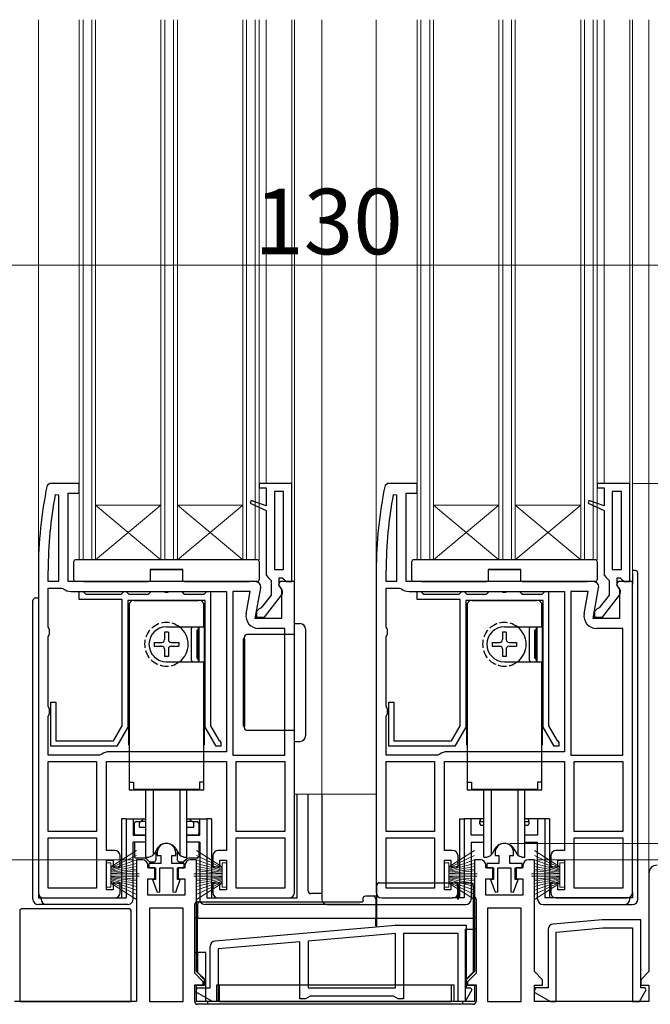
# Model space of a CAD drawing. Extents: x 105 to 1155, y 126 to 1690.
# Drawn here: x 458 to 574, y 825 to 1006 of the extents above; entities that cross this region are included whole.
import ezdxf

# ---------------------------------------------------------------- set-up
doc = ezdxf.new("R2010")
doc.units = 0
doc.linetypes.add('YHIDDEN_1', pattern=[4, 3, -1])
for name, color, linetype, lineweight in [('YKK_11', 7, 'CONTINUOUS', 30), ('YKK_12', 2, 'CONTINUOUS', 13), ('YKK_13', 4, 'CONTINUOUS', 30), ('YKK_D', 6, 'CONTINUOUS', 13)]:
    doc.layers.add(name, color=color, linetype=linetype, lineweight=lineweight)
doc.styles.add('text-b', font='txt')

msp = doc.modelspace()

# ---------------------------------------------------------------- linework, layer by layer
at = {"layer": 'YKK_11', "linetype": 'ByBlock', "lineweight": -2, "ltscale": 0.5}
for p, q in [((463.79, 920.67), (463.3, 920.28)), ((469.2, 920.67), (463.79, 920.67)), ((469.2, 918.87), (469.2, 920.67)), ((508.2, 920.67), (502.2, 920.67)), ((502.2, 920.67), (502.2, 919.87)), ((508.2, 902.67), (508.2, 920.67)), ((525.79, 920.67), (525.3, 920.28)), ((531.2, 920.67), (525.79, 920.67)), ((531.2, 918.87), (531.2, 920.67)), ((570.2, 920.67), (564.2, 920.67)), ((564.2, 920.67), (564.2, 919.87)), ((570.2, 902.67), (570.2, 920.67)), ((467.2, 902.67), (467.2, 918.87)), ((467.2, 918.87), (469.2, 918.87)), ((502.2, 919.87), (503.5, 919.87)), ((503.5, 919.87), (503.5, 916.56)), ((506.7, 919.17), (505, 919.17)), ((505, 919.17), (505, 904.87)), ((506.7, 904.87), (506.7, 919.17)), ((529.2, 902.67), (529.2, 918.87)), ((529.2, 918.87), (531.2, 918.87)), ((564.2, 919.87), (565.5, 919.87)), ((565.5, 919.87), (565.5, 916.56)), ((568.7, 919.17), (567, 919.17)), ((567, 919.17), (567, 904.87)), ((568.7, 904.87), (568.7, 919.17)), ((464.81, 918.62), (465.4, 918.57)), ((465.4, 918.57), (465.4, 902.67)), ((500.72, 917.52), (500.54, 917.06)), ((500.54, 917.06), (503.5, 915.67)), ((503.5, 916.56), (500.72, 917.52)), ((526.81, 918.62), (527.4, 918.57)), ((527.4, 918.57), (527.4, 902.67)), ((562.72, 917.52), (562.54, 917.06)), ((562.54, 917.06), (565.5, 915.67)), ((565.5, 916.56), (562.72, 917.52)), ((503.5, 915.67), (503.5, 903.87)), ((565.5, 915.67), (565.5, 903.87)), ((461.7, 904.67), (461.7, 845.67)), ((463.5, 902.67), (463.5, 904.67)), ((505, 904.87), (506.7, 904.87)), ((523.7, 904.67), (523.7, 845.67)), ((525.5, 902.67), (525.5, 904.67)), ((567, 904.87), (568.7, 904.87)), ((465.4, 902.67), (463.5, 902.67)), ((501.5, 902.67), (467.2, 902.67)), ((503.5, 903.87), (503.95, 903.38)), ((503.95, 903.38), (504.4, 902.88)), ((504.4, 902.88), (504.4, 900.17)), ((506.08, 902.67), (505.76, 902.1)), ((505.9, 901.97), (505.9, 903.37)), ((505.9, 903.37), (506.41, 903.37)), ((508.7, 902.67), (506.08, 902.67)), ((506.41, 903.37), (506.71, 903.11)), ((506.71, 903.11), (507.2, 902.67)), ((507.2, 902.67), (508.2, 902.67)), ((508.7, 845.67), (508.7, 902.67)), ((527.4, 902.67), (525.5, 902.67)), ((563.5, 902.67), (529.2, 902.67)), ((565.5, 903.87), (565.95, 903.38)), ((565.95, 903.38), (566.4, 902.88)), ((566.4, 902.88), (566.4, 900.17)), ((568.08, 902.67), (567.76, 902.1)), ((567.9, 901.97), (567.9, 903.37)), ((567.9, 903.37), (568.41, 903.37)), ((570.7, 902.67), (568.08, 902.67)), ((568.41, 903.37), (568.71, 903.11)), ((568.71, 903.11), (569.2, 902.67)), ((569.2, 902.67), (570.2, 902.67)), ((570.7, 845.67), (570.7, 902.67)), ((463.5, 894.34), (463.5, 901.47)), ((463.5, 901.47), (465.97, 901.47)), ((465.97, 901.47), (466.28, 901.37)), ((467.7, 900.87), (496.2, 900.87)), ((469.2, 899.37), (469.2, 900.87)), ((469.2, 900.87), (469.9, 900.87)), ((469.9, 900.87), (470.2, 900.57)), ((477.1, 900.57), (477.4, 900.87)), ((477.4, 900.87), (477.8, 900.87)), ((477.8, 900.87), (478.1, 900.57)), ((482.1, 900.57), (482.4, 900.87)), ((482.4, 900.87), (484.68, 900.87)), ((484.68, 900.87), (484.94, 900.72)), ((484.94, 900.72), (485.46, 900.72)), ((485.46, 900.72), (485.72, 900.87)), ((485.72, 900.87), (488, 900.87)), ((488, 900.87), (488.3, 900.57)), ((492.3, 900.57), (492.6, 900.87)), ((492.6, 900.87), (493.3, 900.87)), ((493.3, 900.87), (493.3, 876.24)), ((496.2, 900.87), (496.2, 871.47)), ((497.4, 900.87), (497.4, 870.87)), ((500.55, 900.87), (497.4, 900.87)), ((499.83, 896.77), (500.55, 900.87)), ((501.5, 895.87), (502.49, 901.5)), ((505.76, 902.1), (506.3, 901.23)), ((506.1, 901.57), (505.9, 901.97)), ((506.3, 901.23), (506.3, 895.87)), ((525.5, 894.34), (525.5, 901.47)), ((525.5, 901.47), (527.97, 901.47)), ((527.97, 901.47), (528.28, 901.37)), ((529.7, 900.87), (558.2, 900.87)), ((531.2, 899.37), (531.2, 900.87)), ((531.2, 900.87), (531.9, 900.87)), ((531.9, 900.87), (532.2, 900.57)), ((539.1, 900.57), (539.4, 900.87)), ((539.4, 900.87), (539.8, 900.87)), ((539.8, 900.87), (540.1, 900.57)), ((544.1, 900.57), (544.4, 900.87)), ((544.4, 900.87), (546.68, 900.87)), ((546.68, 900.87), (546.94, 900.72)), ((546.94, 900.72), (547.46, 900.72)), ((547.46, 900.72), (547.72, 900.87)), ((547.72, 900.87), (550, 900.87)), ((550, 900.87), (550.3, 900.57)), ((554.3, 900.57), (554.6, 900.87)), ((554.6, 900.87), (555.3, 900.87)), ((555.3, 900.87), (555.3, 876.24)), ((558.2, 900.87), (558.2, 871.47)), ((559.4, 900.87), (559.4, 870.87)), ((562.55, 900.87), (559.4, 900.87)), ((561.83, 896.77), (562.55, 900.87)), ((563.5, 895.87), (564.49, 901.5)), ((567.76, 902.1), (568.3, 901.23)), ((568.1, 901.57), (567.9, 901.97)), ((568.3, 901.23), (568.3, 895.87)), ((477.1, 899.37), (469.2, 899.37)), ((470.2, 900.57), (470.4, 900.37)), ((470.4, 900.37), (476.9, 900.37)), ((476.9, 900.37), (477.1, 900.57)), ((477.1, 876.24), (477.1, 899.37)), ((478.1, 900.57), (478.3, 900.37)), ((492.3, 899.17), (478.1, 899.17)), ((478.1, 899.17), (478.1, 875.97)), ((478.3, 900.37), (481.9, 900.37)), ((481.9, 900.37), (482.1, 900.57)), ((488.3, 900.57), (488.5, 900.37)), ((488.5, 900.37), (492.1, 900.37)), ((492.1, 900.37), (492.3, 900.57)), ((492.3, 875.97), (492.3, 899.17)), ((504.4, 900.17), (502.6, 897.87)), ((503.18, 896.17), (506.29, 900.15)), ((539.1, 899.37), (531.2, 899.37)), ((532.2, 900.57), (532.4, 900.37)), ((532.4, 900.37), (538.9, 900.37)), ((538.9, 900.37), (539.1, 900.57)), ((539.1, 876.24), (539.1, 899.37)), ((540.1, 900.57), (540.3, 900.37)), ((554.3, 899.17), (540.1, 899.17)), ((540.1, 899.17), (540.1, 875.97)), ((540.3, 900.37), (543.9, 900.37)), ((543.9, 900.37), (544.1, 900.57)), ((550.3, 900.57), (550.5, 900.37)), ((550.5, 900.37), (554.1, 900.37)), ((554.1, 900.37), (554.3, 900.57)), ((554.3, 875.97), (554.3, 899.17)), ((566.4, 900.17), (564.6, 897.87)), ((565.18, 896.17), (568.29, 900.15)), ((502.2, 897.67), (501.7, 897.17)), ((501.7, 897.17), (501.7, 896.17)), ((502.6, 897.87), (502.2, 897.67)), ((564.2, 897.67), (563.7, 897.17)), ((563.7, 897.17), (563.7, 896.17)), ((564.6, 897.87), (564.2, 897.67)), ((506.3, 895.87), (501.5, 895.87)), ((501.7, 896.17), (503.18, 896.17)), ((568.3, 895.87), (563.5, 895.87)), ((563.7, 896.17), (565.18, 896.17)), ((463.75, 893.91), (463.5, 894.34)), ((463.75, 893.04), (463.75, 893.91)), ((506.9, 894.07), (502.09, 894.07)), ((506.9, 870.87), (506.9, 894.07)), ((525.75, 893.91), (525.5, 894.34)), ((525.75, 893.04), (525.75, 893.91)), ((568.9, 894.07), (564.09, 894.07)), ((568.9, 870.87), (568.9, 894.07)), ((463.5, 892.61), (463.75, 893.04)), ((463.5, 879.74), (463.5, 892.61)), ((525.5, 892.61), (525.75, 893.04)), ((525.5, 879.74), (525.5, 892.61)), ((463.75, 879.31), (463.5, 879.74)), ((463.75, 878.44), (463.75, 879.31)), ((464, 872.47), (464, 880.57)), ((464, 880.57), (464.9, 880.57)), ((464.9, 880.57), (464.9, 873.47)), ((525.75, 879.31), (525.5, 879.74)), ((525.75, 878.44), (525.75, 879.31)), ((526, 872.47), (526, 880.57)), ((526, 880.57), (526.9, 880.57)), ((526.9, 880.57), (526.9, 873.47)), ((463.5, 878.01), (463.75, 878.44)), ((463.5, 870.87), (463.5, 878.01)), ((525.5, 878.01), (525.75, 878.44)), ((525.5, 870.87), (525.5, 878.01)), ((475.5, 873.47), (477.1, 876.24)), ((478.1, 875.97), (476.08, 872.47)), ((494.32, 872.47), (492.3, 875.97)), ((493.3, 876.24), (494.83, 873.59)), ((537.5, 873.47), (539.1, 876.24)), ((540.1, 875.97), (538.08, 872.47)), ((556.32, 872.47), (554.3, 875.97)), ((555.3, 876.24), (556.83, 873.59)), ((476.08, 872.47), (464, 872.47)), ((464.9, 873.47), (475.5, 873.47)), ((495.2, 872.47), (494.32, 872.47)), ((494.83, 873.59), (495, 873.46)), ((495, 873.46), (495.2, 873.17)), ((495.2, 873.17), (495.2, 872.47)), ((538.08, 872.47), (526, 872.47)), ((526.9, 873.47), (537.5, 873.47)), ((557.2, 872.47), (556.32, 872.47)), ((556.83, 873.59), (557, 873.46)), ((557, 873.46), (557.2, 873.17)), ((557.2, 873.17), (557.2, 872.47)), ((472.97, 870.87), (463.5, 870.87)), ((473.28, 870.98), (472.97, 870.87)), ((496.2, 871.47), (474.7, 871.47)), ((497.4, 870.87), (506.9, 870.87)), ((534.97, 870.87), (525.5, 870.87)), ((535.28, 870.98), (534.97, 870.87)), ((558.2, 871.47), (536.7, 871.47)), ((559.4, 870.87), (568.9, 870.87)), ((463.5, 856.87), (463.5, 869.67)), ((463.5, 869.67), (472.4, 869.67)), ((472.4, 869.67), (472.4, 856.87)), ((474.2, 853.37), (474.2, 869.67)), ((474.2, 869.67), (496.2, 869.67)), ((496.2, 869.67), (496.2, 853.37)), ((498, 856.87), (498, 869.67)), ((498, 869.67), (506.9, 869.67)), ((506.9, 869.67), (506.9, 856.87)), ((525.5, 856.87), (525.5, 869.67)), ((525.5, 869.67), (534.4, 869.67)), ((534.4, 869.67), (534.4, 856.87)), ((536.2, 853.37), (536.2, 869.67)), ((536.2, 869.67), (558.2, 869.67)), ((558.2, 869.67), (558.2, 853.37)), ((560, 856.87), (560, 869.67)), ((560, 869.67), (568.9, 869.67)), ((568.9, 869.67), (568.9, 856.87)), ((472.4, 856.87), (463.5, 856.87)), ((463.5, 846.47), (463.5, 855.67)), ((463.5, 855.67), (472.4, 855.67)), ((472.4, 855.67), (472.4, 846.47)), ((506.9, 856.87), (498, 856.87)), ((498, 846.47), (498, 855.67)), ((498, 855.67), (506.9, 855.67)), ((506.9, 855.67), (506.9, 846.47)), ((534.4, 856.87), (525.5, 856.87)), ((525.5, 846.47), (525.5, 855.67)), ((525.5, 855.67), (534.4, 855.67)), ((534.4, 855.67), (534.4, 846.47)), ((568.9, 856.87), (560, 856.87)), ((560, 846.47), (560, 855.67)), ((560, 855.67), (568.9, 855.67)), ((568.9, 855.67), (568.9, 846.47)), ((475.7, 853.37), (474.2, 853.37)), ((476.7, 850.37), (476.7, 852.37)), ((483.5, 852.97), (483.5, 852.47)), ((483.5, 852.47), (484.2, 852.47)), ((484.2, 852.47), (484.2, 850.97)), ((486.2, 850.97), (486.2, 852.47)), ((486.2, 852.47), (486.9, 852.47)), ((486.9, 852.47), (486.9, 852.97)), ((493.7, 852.37), (493.7, 850.37)), ((496.2, 853.37), (494.7, 853.37)), ((537.7, 853.37), (536.2, 853.37)), ((538.7, 850.37), (538.7, 852.37)), ((545.5, 852.97), (545.5, 852.47)), ((545.5, 852.47), (546.2, 852.47)), ((546.2, 852.47), (546.2, 850.97)), ((548.2, 850.97), (548.2, 852.47)), ((548.2, 852.47), (548.9, 852.47)), ((548.9, 852.47), (548.9, 852.97)), ((555.7, 852.37), (555.7, 850.37)), ((558.2, 853.37), (556.7, 853.37)), ((474.2, 846.17), (474.2, 851.57)), ((474.2, 851.57), (475.4, 851.57)), ((475.4, 851.57), (475.4, 850.37)), ((475.4, 850.37), (476.7, 850.37)), ((480.8, 851.67), (479.7, 851.67)), ((479.7, 851.67), (479.7, 825.67)), ((481.8, 850.17), (481.8, 850.67)), ((483.05, 850.17), (481.8, 850.17)), ((484.2, 850.97), (481.95, 850.97)), ((481.95, 850.97), (481.95, 850.17)), ((481.95, 850.17), (483.2, 850.17)), ((483.05, 848.17), (483.05, 850.17)), ((483.2, 850.17), (483.2, 848.07)), ((484, 845.82), (484, 850.17)), ((484, 850.17), (486.4, 850.17)), ((488.45, 850.97), (486.2, 850.97)), ((486.4, 850.17), (486.4, 845.82)), ((487.2, 848.07), (487.2, 850.17)), ((487.2, 850.17), (488.45, 850.17)), ((488.6, 850.17), (487.35, 850.17)), ((487.35, 850.17), (487.35, 848.17)), ((488.45, 850.17), (488.45, 850.97)), ((488.6, 850.67), (488.6, 850.17)), ((490.7, 851.67), (489.6, 851.67)), ((490.7, 831.17), (490.7, 851.67)), ((493.7, 850.37), (495, 850.37)), ((495, 850.37), (495, 851.57)), ((495, 851.57), (496.2, 851.57)), ((496.2, 851.57), (496.2, 846.17)), ((536.2, 846.17), (536.2, 851.57)), ((536.2, 851.57), (537.4, 851.57)), ((537.4, 851.57), (537.4, 850.37)), ((537.4, 850.37), (538.7, 850.37)), ((542.8, 851.67), (541.7, 851.67)), ((541.7, 851.67), (541.7, 831.17)), ((543.8, 850.17), (543.8, 850.67)), ((545.05, 850.17), (543.8, 850.17)), ((546.2, 850.97), (543.95, 850.97)), ((543.95, 850.97), (543.95, 850.17)), ((543.95, 850.17), (545.2, 850.17)), ((545.05, 848.17), (545.05, 850.17)), ((545.2, 850.17), (545.2, 848.07)), ((546, 845.82), (546, 850.17)), ((546, 850.17), (548.4, 850.17)), ((550.45, 850.97), (548.2, 850.97)), ((548.4, 850.17), (548.4, 845.82)), ((549.2, 848.07), (549.2, 850.17)), ((549.2, 850.17), (550.45, 850.17)), ((550.6, 850.17), (549.35, 850.17)), ((549.35, 850.17), (549.35, 848.17)), ((550.45, 850.17), (550.45, 850.97)), ((550.6, 850.67), (550.6, 850.17)), ((552.7, 851.67), (551.6, 851.67)), ((552.7, 831.17), (552.7, 851.67)), ((555.7, 850.37), (557, 850.37)), ((557, 850.37), (557, 851.57)), ((557, 851.57), (558.2, 851.57)), ((558.2, 851.57), (558.2, 846.17)), ((573.7, 849.17), (573.7, 831.17)), ((476.7, 847.37), (475.4, 847.37)), ((475.4, 847.37), (475.4, 846.17)), ((476.7, 845.67), (476.7, 847.37)), ((481.8, 845.17), (481.8, 848.17)), ((481.8, 848.17), (483.05, 848.17)), ((483.2, 848.07), (482.67, 848.07)), ((482.67, 848.07), (483.51, 845.73)), ((486.9, 845.73), (487.74, 848.07)), ((487.74, 848.07), (487.2, 848.07)), ((487.35, 848.17), (488.6, 848.17)), ((488.6, 848.17), (488.6, 845.17)), ((495, 847.37), (493.7, 847.37)), ((493.7, 847.37), (493.7, 845.67)), ((495, 846.17), (495, 847.37)), ((538.7, 847.37), (537.4, 847.37)), ((537.4, 847.37), (537.4, 846.17)), ((538.7, 845.67), (538.7, 847.37)), ((543.8, 845.17), (543.8, 848.17)), ((543.8, 848.17), (545.05, 848.17)), ((545.2, 848.07), (544.67, 848.07)), ((544.67, 848.07), (545.51, 845.73)), ((548.9, 845.73), (549.74, 848.07)), ((549.74, 848.07), (549.2, 848.07)), ((549.35, 848.17), (550.6, 848.17)), ((550.6, 848.17), (550.6, 845.17)), ((557, 847.37), (555.7, 847.37)), ((555.7, 847.37), (555.7, 845.67)), ((557, 846.17), (557, 847.37)), ((472.4, 846.47), (463.5, 846.47)), ((475.4, 846.17), (474.2, 846.17)), ((488.6, 845.17), (481.8, 845.17)), ((483.51, 845.73), (484, 845.82)), ((486.4, 845.82), (486.9, 845.73)), ((496.2, 846.17), (495, 846.17)), ((506.9, 846.47), (498, 846.47)), ((534.4, 846.47), (525.5, 846.47)), ((537.4, 846.17), (536.2, 846.17)), ((550.6, 845.17), (543.8, 845.17)), ((545.51, 845.73), (546, 845.82)), ((548.4, 845.82), (548.9, 845.73)), ((558.2, 846.17), (557, 846.17)), ((568.9, 846.47), (560, 846.47)), ((462.7, 844.67), (475.7, 844.67)), ((494.7, 844.67), (507.7, 844.67)), ((524.7, 844.67), (537.7, 844.67)), ((556.7, 844.67), (569.7, 844.67)), ((488.3, 842.77), (482.1, 842.77)), ((482.1, 842.77), (482.1, 825.67)), ((488.3, 825.67), (488.3, 842.77)), ((550.3, 842.77), (544.1, 842.77)), ((544.1, 842.77), (544.1, 825.67)), ((550.3, 825.67), (550.3, 842.77)), ((494.12, 836.78), (527.16, 839.67)), ((527.25, 839.67), (540.2, 839.67)), ((540.2, 839.67), (540.2, 828.17)), ((565.16, 840.67), (556.12, 839.88)), ((572.2, 840.67), (565.25, 840.67)), ((572.2, 828.17), (572.2, 840.67)), ((527.2, 838.17), (511.2, 836.77)), ((527.2, 828.17), (527.2, 838.17)), ((538.7, 838.17), (528.7, 838.17)), ((528.7, 838.17), (528.7, 826.17)), ((538.7, 825.67), (538.7, 838.17)), ((555.2, 838.88), (555.2, 828.17)), ((556.7, 838.42), (565.27, 839.17)), ((556.7, 825.67), (556.7, 838.42)), ((565.27, 839.17), (570.7, 839.17)), ((570.7, 839.17), (570.7, 825.67)), ((493.2, 828.17), (493.2, 835.78)), ((509.7, 836.64), (494.7, 835.32)), ((509.7, 826.17), (509.7, 836.64)), ((511.2, 836.77), (511.2, 828.17)), ((494.7, 835.32), (494.7, 825.67)), ((492.2, 829.67), (490.7, 831.17)), ((541.7, 831.17), (540.2, 829.67)), ((554.2, 829.67), (552.7, 831.17)), ((573.7, 831.17), (572.2, 829.67)), ((490.7, 825.67), (490.7, 828.67)), ((490.7, 828.67), (492.2, 828.67)), ((492.2, 828.67), (492.2, 829.67)), ((540.2, 829.67), (540.2, 828.67)), ((540.2, 828.67), (541.7, 828.67)), ((541.7, 828.67), (541.7, 825.67)), ((552.7, 825.67), (552.7, 828.67)), ((552.7, 828.67), (554.2, 828.67)), ((554.2, 828.67), (554.2, 829.67)), ((572.2, 829.67), (572.2, 828.67)), ((572.2, 828.67), (573.7, 828.67)), ((573.7, 828.67), (573.7, 825.67)), ((490.64, 827.42), (490.84, 828.17)), ((493.67, 825.67), (490.64, 827.42)), ((490.84, 828.17), (493.2, 828.17)), ((511.2, 828.17), (527.2, 828.17)), ((541.23, 827.83), (539.98, 825.67)), ((540.2, 828.17), (541.03, 828.17)), ((541.03, 828.17), (541.23, 827.83)), ((552.84, 828.17), (552.64, 827.42)), ((552.64, 827.42), (555.67, 825.67)), ((555.2, 828.17), (552.84, 828.17)), ((571.98, 825.67), (573.23, 827.83)), ((573.03, 828.17), (572.2, 828.17)), ((573.23, 827.83), (573.03, 828.17)), ((479.7, 825.67), (457.3, 825.67)), ((482.1, 825.67), (488.3, 825.67)), ((541.7, 825.67), (490.7, 825.67)), ((494.7, 825.67), (493.67, 825.67)), ((510.7, 826.17), (509.7, 826.17)), ((511.14, 826.42), (510.7, 826.17)), ((511.57, 826.67), (511.14, 826.42)), ((526.84, 826.67), (511.57, 826.67)), ((527.27, 826.42), (526.84, 826.67)), ((527.7, 826.17), (527.27, 826.42)), ((528.7, 826.17), (527.7, 826.17)), ((539.98, 825.67), (538.7, 825.67)), ((544.1, 825.67), (550.3, 825.67)), ((573.7, 825.67), (552.7, 825.67)), ((555.67, 825.67), (556.7, 825.67)), ((570.7, 825.67), (571.98, 825.67))]:
    msp.add_line(p, q, dxfattribs=at)
for centre, radius, start, end in [((538.7, 904.67), 77, 168.3101, 180), ((600.7, 904.67), 77, 168.3101, 180), ((538.7, 904.67), 75.2, 169.3095, 180), ((600.7, 904.67), 75.2, 169.3095, 180), ((501.5, 901.67), 1, 350, 90), ((563.5, 901.67), 1, 350, 90), ((467.7, 903.17), 2.3, 231.7868, 270), ((505.5, 900.77), 1, 322, 53.1301), ((529.7, 903.17), 2.3, 231.7868, 270), ((567.5, 900.77), 1, 322, 53.1301), ((502.09, 896.37), 2.3, 170, 270), ((564.09, 896.37), 2.3, 170, 270), ((474.7, 869.17), 2.3, 90, 128.2132), ((536.7, 869.17), 2.3, 90, 128.2132), ((485.2, 852.97), 1.7, 360, 180), ((547.2, 852.97), 1.7, 360, 180), ((475.7, 852.37), 1, 0, 90), ((494.7, 852.37), 1, 90, 180), ((537.7, 852.37), 1, 0, 90), ((556.7, 852.37), 1, 90, 180), ((480.8, 850.67), 1, 0, 90), ((489.6, 850.67), 1, 90, 180), ((542.8, 850.67), 1, 0, 90), ((551.6, 850.67), 1, 90, 180), ((575.2, 849.17), 1.5, 90, 180), ((462.7, 845.67), 1, 180, 270), ((475.7, 845.67), 1, 270, 360), ((494.7, 845.67), 1, 180, 270), ((507.7, 845.67), 1, 270, 360), ((524.7, 845.67), 1, 180, 270), ((537.7, 845.67), 1, 270, 360), ((556.7, 845.67), 1, 180, 270), ((569.7, 845.67), 1, 270, 360), ((527.25, 838.67), 1, 89.9998, 94.9998), ((556.2, 838.88), 1, 95, 180), ((565.25, 839.67), 1, 89.9998, 94.9998), ((494.2, 835.78), 1, 95, 180)]:
    msp.add_arc(centre, radius, start, end, dxfattribs=at)
at = {"layer": 'YKK_12'}
for p, q in [((461.7, 904.67), (461.7, 1005.67)), ((469.2, 906.67), (469.2, 1005.67)), ((469.9, 906.67), (469.9, 1005.67)), ((471.5, 906.67), (471.5, 1005.67)), ((472.2, 906.67), (472.2, 1005.67)), ((484.2, 906.67), (484.2, 1005.67)), ((484.9, 906.67), (484.9, 1005.67)), ((486.5, 906.67), (486.5, 1005.67)), ((487.2, 906.67), (487.2, 1005.67)), ((499.2, 906.67), (499.2, 1005.67)), ((499.9, 906.67), (499.9, 1005.67)), ((501.5, 906.67), (501.5, 1005.67)), ((502.2, 906.67), (502.2, 1005.67)), ((503.5, 1005.67), (503.5, 920.67)), ((508.2, 920.17), (508.2, 1005.67)), ((508.7, 902.17), (508.7, 1005.67)), ((513.7, 1005.67), (513.7, 863.67)), ((523.7, 1005.67), (523.7, 904.67)), ((531.2, 906.67), (531.2, 1005.67)), ((531.9, 906.67), (531.9, 1005.67)), ((533.5, 906.67), (533.5, 1005.67)), ((534.2, 906.67), (534.2, 1005.67)), ((546.2, 906.67), (546.2, 1005.67)), ((546.9, 906.67), (546.9, 1005.67)), ((548.5, 906.67), (548.5, 1005.67)), ((549.2, 906.67), (549.2, 1005.67)), ((561.2, 906.67), (561.2, 1005.67)), ((561.9, 906.67), (561.9, 1005.67)), ((563.5, 906.67), (563.5, 1005.67)), ((564.2, 906.67), (564.2, 1005.67)), ((565.5, 1005.67), (565.5, 920.67)), ((570.2, 920.17), (570.2, 1005.67)), ((570.7, 902.17), (570.7, 1005.67)), ((573.7, 1005.67), (573.7, 849.17)), ((484.2, 916.67), (472.2, 916.67)), ((472.2, 916.67), (484.2, 906.67)), ((472.2, 906.67), (484.2, 916.67)), ((499.2, 916.67), (487.2, 916.67)), ((487.2, 916.67), (499.2, 906.67)), ((487.2, 906.67), (499.2, 916.67)), ((546.2, 916.67), (534.2, 916.67)), ((534.2, 916.67), (546.2, 906.67)), ((534.2, 906.67), (546.2, 916.67)), ((561.2, 916.67), (549.2, 916.67)), ((549.2, 916.67), (561.2, 906.67)), ((549.2, 906.67), (561.2, 916.67)), ((502.2, 906.67), (469.2, 906.67)), ((564.2, 906.67), (531.2, 906.67)), ((570.7, 888.17), (570.7, 899.67)), ((508.7, 863.67), (523.7, 863.67))]:
    msp.add_line(p, q, dxfattribs=at)
at = {"layer": 'YKK_13'}
for p, q in [((468.2, 906.35), (468.2, 906.37)), ((468.2, 906.27), (468.2, 906.35)), ((468.2, 902.97), (468.2, 906.27)), ((468.53, 906.67), (468.5, 906.67)), ((501.87, 906.67), (468.53, 906.67)), ((501.9, 906.67), (501.87, 906.67)), ((502.2, 906.37), (502.2, 906.35)), ((502.2, 906.35), (502.2, 906.27)), ((502.2, 906.27), (502.2, 902.97)), ((530.2, 906.35), (530.2, 906.37)), ((530.2, 906.27), (530.2, 906.35)), ((530.2, 902.97), (530.2, 906.27)), ((530.53, 906.67), (530.5, 906.67)), ((563.87, 906.67), (530.53, 906.67)), ((563.9, 906.67), (563.87, 906.67)), ((564.2, 906.37), (564.2, 906.35)), ((564.2, 906.35), (564.2, 906.27)), ((564.2, 906.27), (564.2, 902.97)), ((488.2, 904.87), (482.2, 904.87)), ((482.2, 904.87), (482.2, 902.67)), ((482.2, 904.87), (488.2, 904.87)), ((488.2, 902.67), (488.2, 904.87)), ((550.2, 904.87), (544.2, 904.87)), ((544.2, 904.87), (544.2, 902.67)), ((544.2, 904.87), (550.2, 904.87)), ((550.2, 902.67), (550.2, 904.87)), ((571.2, 904.67), (570.7, 904.67)), ((470, 902.67), (468.5, 902.67)), ((470, 902.67), (481.9, 902.67)), ((482.2, 902.67), (481.9, 902.67)), ((488.5, 902.67), (488.2, 902.67)), ((488.5, 902.67), (500.4, 902.67)), ((501.9, 902.67), (500.4, 902.67)), ((532, 902.67), (530.5, 902.67)), ((532, 902.67), (543.9, 902.67)), ((544.2, 902.67), (543.9, 902.67)), ((550.5, 902.67), (550.2, 902.67)), ((550.5, 902.67), (562.4, 902.67)), ((563.9, 902.67), (562.4, 902.67)), ((570.7, 904.17), (570.7, 902.17)), ((571.7, 844.47), (571.7, 904.17)), ((460.7, 844.47), (460.7, 899.17)), ((461.2, 899.67), (461.7, 899.67)), ((461.7, 899.17), (461.7, 844.67)), ((508.7, 894.97), (509.7, 894.97)), ((508.7, 887.97), (508.7, 894.97)), ((510.7, 893.97), (510.7, 887.97)), ((499.25, 892.17), (499.25, 876.17)), ((499.5, 892.17), (499.25, 892.17)), ((499.5, 875.87), (499.5, 892.47)), ((499.5, 892.17), (499.5, 876.17)), ((506.2, 892.97), (500, 892.97)), ((508.7, 892.97), (506.2, 892.97)), ((508.7, 880.37), (508.7, 887.97)), ((510.7, 887.97), (510.7, 880.37)), ((508.7, 873.37), (508.7, 880.37)), ((510.7, 880.37), (510.7, 874.37)), ((499.5, 876.17), (499.25, 876.17)), ((506.2, 875.37), (500, 875.37)), ((508.7, 875.37), (506.2, 875.37)), ((508.7, 873.37), (509.7, 873.37)), ((509.2, 844.67), (509.2, 863.67)), ((511.2, 845.97), (511.2, 863.67)), ((513.7, 863.67), (513.7, 844.47)), ((476.95, 859.17), (476.95, 844.67)), ((477.8, 859.17), (476.95, 859.17)), ((477.8, 859.17), (477.8, 844.67)), ((477.8, 859.17), (479.1, 859.17)), ((479.1, 859.17), (479.1, 856.17)), ((479.1, 859.17), (481, 859.17)), ((479.33, 856.47), (479.33, 858.37)), ((479.63, 858.67), (480.23, 858.67)), ((480.23, 858.67), (480.23, 858.37)), ((480.23, 858.67), (480.53, 858.67)), ((480.23, 857.67), (480.23, 858.37)), ((480.23, 857.67), (481.45, 857.67)), ((481.45, 858.67), (480.53, 858.67)), ((480.7, 858.67), (480.7, 858.87)), ((481.45, 858.67), (480.7, 858.67)), ((481, 859.17), (481.45, 859.17)), ((488.95, 859.17), (489.4, 859.17)), ((489.7, 858.67), (488.95, 858.67)), ((489.93, 858.67), (488.95, 858.67)), ((488.95, 857.67), (490.23, 857.67)), ((489.4, 859.17), (491.3, 859.17)), ((489.7, 858.87), (489.7, 858.67)), ((489.93, 858.67), (490.23, 858.67)), ((490.23, 858.67), (490.83, 858.67)), ((490.23, 858.37), (490.23, 858.67)), ((490.23, 857.67), (490.23, 858.37)), ((491.13, 858.37), (491.13, 856.47)), ((491.3, 856.17), (491.3, 859.17)), ((491.3, 859.17), (492.6, 859.17)), ((492.6, 859.17), (492.6, 844.67)), ((493.46, 859.17), (492.6, 859.17)), ((493.46, 859.17), (493.46, 844.67)), ((538.95, 859.17), (538.95, 844.67)), ((538.95, 859.17), (539.8, 859.17)), ((541.1, 859.17), (539.8, 859.17)), ((539.8, 859.17), (539.8, 844.67)), ((541.1, 856.17), (541.1, 859.17)), ((543, 859.17), (541.1, 859.17)), ((542.7, 858.87), (542.7, 858.67)), ((542.7, 858.67), (543.45, 858.67)), ((542.7, 858.27), (542.7, 858.67)), ((543.45, 859.17), (543, 859.17)), ((543.45, 857.97), (543, 857.97)), ((551.4, 859.17), (550.95, 859.17)), ((550.95, 858.67), (551.7, 858.67)), ((551.4, 857.97), (550.95, 857.97)), ((553.3, 859.17), (551.4, 859.17)), ((551.7, 858.67), (551.7, 858.87)), ((551.7, 858.67), (551.7, 858.27)), ((554.6, 859.17), (553.3, 859.17)), ((553.3, 859.17), (553.3, 856.17)), ((554.6, 859.17), (554.6, 844.67)), ((555.46, 859.17), (554.6, 859.17)), ((555.46, 859.17), (555.46, 844.67)), ((479.1, 856.17), (481.45, 856.17)), ((479.33, 856.17), (479.33, 856.47)), ((481.45, 856.17), (479.63, 856.17)), ((488.95, 856.17), (491.3, 856.17)), ((490.83, 856.17), (488.95, 856.17)), ((491.13, 856.17), (491.13, 856.47)), ((543.45, 856.17), (541.1, 856.17)), ((553.3, 856.17), (550.95, 856.17)), ((481.45, 854.87), (479.1, 854.87)), ((479.1, 844.47), (479.1, 854.87)), ((479.33, 854.87), (479.33, 852.27)), ((491.3, 854.87), (488.95, 854.87)), ((491.13, 854.87), (491.13, 852.27)), ((491.3, 854.87), (491.3, 844.47)), ((541.1, 854.87), (541.1, 844.47)), ((541.1, 854.87), (543.45, 854.87)), ((550.95, 854.87), (553.3, 854.87)), ((553.3, 844.47), (553.3, 854.87)), ((481.02, 851.97), (479.63, 851.97)), ((483.23, 852.97), (483.23, 851.57)), ((487.23, 851.57), (487.23, 852.97)), ((490.83, 851.97), (489.45, 851.97)), ((482.05, 851.36), (481.73, 851.68)), ((482.26, 851.27), (482.93, 851.27)), ((487.53, 851.27), (488.21, 851.27)), ((488.74, 851.68), (488.42, 851.36)), ((523.8, 840.97), (523.8, 846.97)), ((524.3, 847.47), (538.1, 847.47)), ((538.6, 846.97), (538.6, 844.47)), ((538.8, 844.47), (538.8, 846.97)), ((539.3, 847.47), (541, 847.47)), ((541.5, 846.97), (541.5, 840.97)), ((513.7, 845.47), (511.7, 845.47)), ((523.1, 844.97), (521.7, 844.97)), ((523.8, 844.97), (523.1, 844.97)), ((538.8, 844.97), (538.6, 844.97)), ((570.7, 845.67), (570.7, 844.67)), ((461.7, 844.67), (462.2, 844.67)), ((463.2, 843.47), (461.7, 843.47)), ((462.2, 844.47), (462.2, 844.67)), ((462.2, 844.67), (462.7, 844.67)), ((462.7, 844.67), (477.8, 844.67)), ((478.1, 843.47), (463.2, 843.47)), ((490.4, 840.97), (490.4, 843.47)), ((490.9, 843.97), (491.4, 843.97)), ((490.9, 843.47), (490.9, 840.97)), ((491.4, 843.97), (521.2, 843.97)), ((520.7, 843.47), (492.3, 843.47)), ((492.6, 844.67), (509.2, 844.67)), ((514.7, 843.47), (540.1, 843.47)), ((521.2, 844.47), (521.2, 843.97)), ((523.6, 844.47), (523.6, 840.97)), ((539.8, 844.67), (537.7, 844.67)), ((538.8, 844.47), (538.6, 844.47)), ((542, 844.47), (542, 840.97)), ((554.3, 843.47), (569.2, 843.47)), ((569.7, 844.67), (554.6, 844.67)), ((569.2, 843.47), (570.7, 843.47)), ((570.2, 844.67), (569.7, 844.67)), ((570.2, 844.47), (570.2, 844.67)), ((570.7, 844.67), (570.2, 844.67)), ((458.3, 842.37), (458.3, 825.67)), ((478.4, 842.67), (458.6, 842.67)), ((478.7, 825.67), (478.7, 842.37)), ((490.9, 840.97), (490.4, 840.97)), ((490.4, 834.67), (490.4, 840.97)), ((490.9, 834.67), (490.9, 840.97)), ((490.9, 840.97), (523.6, 840.97)), ((523.6, 839.54), (523.6, 840.97)), ((523.8, 840.97), (523.6, 840.97)), ((523.6, 839.54), (523.8, 839.55)), ((523.8, 840.97), (541.5, 840.97)), ((523.8, 839.55), (523.8, 840.97)), ((541.5, 840.97), (541.5, 838.97)), ((542, 840.97), (541.5, 840.97)), ((542, 840.97), (542, 838.97)), ((540, 838.97), (541.5, 838.97)), ((540, 838.97), (540, 825.67)), ((541.5, 838.97), (541.5, 831.07)), ((542, 838.97), (541.5, 838.97)), ((542, 838.97), (542, 830.87)), ((490.4, 834.67), (490.9, 834.67)), ((490.4, 830.87), (490.4, 834.67)), ((492.4, 834.67), (490.9, 834.67)), ((490.9, 834.67), (490.9, 831.07)), ((492.4, 825.67), (492.4, 834.67)), ((490.4, 830.87), (491.9, 829.37)), ((492.4, 829.57), (490.9, 831.07)), ((541.5, 831.07), (540, 829.57)), ((540.5, 829.37), (542, 830.87)), ((490.4, 828.77), (491.9, 828.77)), ((490.4, 825.67), (490.4, 828.77)), ((491.9, 829.37), (491.9, 828.77)), ((538, 828.67), (494.4, 828.67)), ((494.4, 828.67), (494.4, 825.67)), ((494.9, 828.67), (494.9, 825.67)), ((537.5, 825.67), (537.5, 828.67)), ((538, 825.67), (538, 828.67)), ((540.5, 828.77), (540.5, 829.37)), ((540.5, 828.77), (542, 828.77)), ((542, 828.77), (542, 825.67)), ((458.3, 825.67), (478.7, 825.67)), ((492.8, 825.17), (490.9, 825.17)), ((494.4, 825.67), (492.4, 825.67)), ((492.8, 825.17), (492.8, 825.67)), ((539.6, 825.17), (492.8, 825.17)), ((494.9, 825.67), (494.4, 825.67)), ((494.9, 825.67), (537.5, 825.67)), ((538, 825.67), (537.5, 825.67)), ((540, 825.67), (538, 825.67)), ((539.6, 825.17), (539.6, 825.67)), ((541.5, 825.17), (539.6, 825.17))]:
    msp.add_line(p, q, dxfattribs=at)
at = {"layer": 'YKK_13', "ltscale": 0.5}
for p, q in [((478.85, 899.17), (478.35, 898.67)), ((491.55, 899.17), (478.85, 899.17)), ((479.3, 899.17), (491.1, 899.17)), ((492.05, 898.67), (491.55, 899.17)), ((540.85, 899.17), (540.35, 898.67)), ((553.55, 899.17), (540.85, 899.17)), ((541.3, 899.17), (553.1, 899.17)), ((554.05, 898.67), (553.55, 899.17)), ((478.3, 872.67), (478.3, 898.17)), ((478.35, 898.67), (478.35, 864.47)), ((492.05, 894.37), (492.05, 898.67)), ((492.1, 898.17), (492.1, 872.67)), ((540.3, 872.67), (540.3, 898.17)), ((540.35, 898.67), (540.35, 864.47)), ((554.05, 894.37), (554.05, 898.67)), ((554.1, 898.17), (554.1, 872.67)), ((485.2, 894.37), (492.05, 894.37)), ((489.75, 894.09), (490.04, 894.37)), ((489.75, 894.09), (489.75, 888.26)), ((490.75, 893.67), (491.1, 894.02)), ((490.75, 893.67), (490.75, 888.67)), ((490.9, 888.52), (490.9, 893.82)), ((491.1, 887.97), (491.1, 894.37)), ((491.2, 887.97), (491.2, 894.37)), ((547.2, 894.37), (554.05, 894.37)), ((551.75, 894.09), (552.04, 894.37)), ((551.75, 894.09), (551.75, 888.26)), ((552.75, 893.67), (553.1, 894.02)), ((552.75, 893.67), (552.75, 888.67)), ((552.9, 888.52), (552.9, 893.82)), ((553.1, 887.97), (553.1, 894.37)), ((553.2, 887.97), (553.2, 894.37)), ((485.55, 893.42), (484.85, 893.42)), ((484.85, 893.42), (484.85, 892.02)), ((485.55, 893.42), (485.55, 892.02)), ((547.55, 893.42), (546.85, 893.42)), ((546.85, 893.42), (546.85, 892.02)), ((547.55, 893.42), (547.55, 892.02)), ((482.95, 891.52), (482.95, 890.82)), ((482.95, 891.52), (484.35, 891.52)), ((482.95, 890.82), (484.35, 890.82)), ((484.85, 890.32), (484.85, 888.92)), ((485.55, 890.32), (485.55, 888.92)), ((486.05, 891.52), (487.45, 891.52)), ((486.05, 890.82), (487.45, 890.82)), ((487.45, 891.52), (487.45, 890.82)), ((544.95, 891.52), (544.95, 890.82)), ((544.95, 891.52), (546.35, 891.52)), ((544.95, 890.82), (546.35, 890.82)), ((546.85, 890.32), (546.85, 888.92)), ((547.55, 890.32), (547.55, 888.92)), ((548.05, 891.52), (549.45, 891.52)), ((548.05, 890.82), (549.45, 890.82)), ((549.45, 891.52), (549.45, 890.82)), ((485.55, 888.92), (484.85, 888.92)), ((489.75, 888.26), (490.04, 887.97)), ((490.75, 888.67), (491.1, 888.32)), ((547.55, 888.92), (546.85, 888.92)), ((551.75, 888.26), (552.04, 887.97)), ((552.75, 888.67), (553.1, 888.32)), ((485.2, 887.97), (492.05, 887.97)), ((492.05, 864.47), (492.05, 887.97)), ((547.2, 887.97), (554.05, 887.97)), ((554.05, 864.47), (554.05, 887.97)), ((478.3, 872.67), (478.35, 872.67)), ((492.1, 872.67), (492.05, 872.67)), ((540.3, 872.67), (540.35, 872.67)), ((554.1, 872.67), (554.05, 872.67)), ((478.35, 865.87), (479.15, 865.87)), ((479.15, 865.87), (479.15, 864.57)), ((492.05, 865.87), (491.25, 865.87)), ((491.25, 865.87), (491.25, 864.57)), ((540.35, 865.87), (541.15, 865.87)), ((541.15, 865.87), (541.15, 864.57)), ((554.05, 865.87), (553.25, 865.87)), ((553.25, 865.87), (553.25, 864.57)), ((478.35, 864.47), (492.05, 864.47)), ((491.25, 864.57), (479.15, 864.57)), ((481.45, 852.17), (481.45, 864.47)), ((482.76, 864.47), (482.76, 852.54)), ((487.64, 864.47), (487.64, 852.54)), ((488.95, 852.17), (488.95, 864.47)), ((540.35, 864.47), (554.05, 864.47)), ((553.25, 864.57), (541.15, 864.57)), ((543.45, 852.17), (543.45, 864.47)), ((544.76, 864.47), (544.76, 852.54)), ((549.64, 864.47), (549.64, 852.54)), ((550.95, 852.17), (550.95, 864.47)), ((481.45, 852.17), (482, 852.17)), ((482, 852.17), (482.42, 852.33)), ((483.47, 853.67), (482.95, 852.77)), ((486.93, 853.67), (487.46, 852.77)), ((488.4, 852.17), (487.98, 852.33)), ((488.4, 852.17), (488.95, 852.17)), ((543.45, 852.17), (544, 852.17)), ((544, 852.17), (544.42, 852.33)), ((545.47, 853.67), (544.95, 852.77)), ((548.93, 853.67), (549.46, 852.77)), ((550.4, 852.17), (549.98, 852.33)), ((550.4, 852.17), (550.95, 852.17))]:
    msp.add_line(p, q, dxfattribs=at)
at = {"layer": 'YKK_13', "lineweight": 13, "ltscale": 0.5}
for p, q in [((479.7, 853.35), (475, 850.37)), ((475, 850.17), (479.7, 852.43)), ((490.7, 853.35), (495.4, 850.37)), ((495.4, 850.17), (490.7, 852.43)), ((541.7, 853.35), (537, 850.37)), ((537, 850.17), (541.7, 852.43)), ((552.7, 853.35), (557.4, 850.37)), ((557.4, 850.17), (552.7, 852.43)), ((474.2, 851.12), (475, 851.12)), ((474.2, 846.62), (474.2, 851.12)), ((475, 849.97), (479.7, 851.64)), ((475, 851.12), (475, 846.62)), ((479.7, 850.96), (475, 849.77)), ((475, 849.57), (479.7, 850.41)), ((495.4, 849.97), (490.7, 851.64)), ((490.7, 850.96), (495.4, 849.77)), ((495.4, 849.57), (490.7, 850.41)), ((496.2, 851.12), (495.4, 851.12)), ((495.4, 851.12), (495.4, 846.62)), ((496.2, 846.62), (496.2, 851.12)), ((536.2, 851.12), (537, 851.12)), ((536.2, 846.62), (536.2, 851.12)), ((537, 849.97), (541.7, 851.64)), ((537, 851.12), (537, 846.62)), ((541.7, 850.96), (537, 849.77)), ((537, 849.57), (541.7, 850.41)), ((557.4, 849.97), (552.7, 851.64)), ((552.7, 850.96), (557.4, 849.77)), ((557.4, 849.57), (552.7, 850.41)), ((558.2, 851.12), (557.4, 851.12)), ((557.4, 851.12), (557.4, 846.62)), ((558.2, 846.62), (558.2, 851.12)), ((479.7, 849.97), (475, 849.37)), ((475, 849.17), (479.7, 849.65)), ((475, 849.07), (480.2, 849.07)), ((475, 848.67), (480.2, 848.67)), ((475, 848.57), (479.7, 848.1)), ((479.7, 847.78), (475, 848.37)), ((495.4, 849.07), (490.2, 849.07)), ((495.4, 848.67), (490.2, 848.67)), ((490.7, 849.97), (495.4, 849.37)), ((495.4, 849.17), (490.7, 849.65)), ((495.4, 848.57), (490.7, 848.1)), ((490.7, 847.78), (495.4, 848.37)), ((541.7, 849.97), (537, 849.37)), ((537, 849.17), (541.7, 849.65)), ((537, 849.07), (542.2, 849.07)), ((537, 848.67), (542.2, 848.67)), ((537, 848.57), (541.7, 848.1)), ((541.7, 847.78), (537, 848.37)), ((557.4, 849.07), (552.2, 849.07)), ((557.4, 848.67), (552.2, 848.67)), ((552.7, 849.97), (557.4, 849.37)), ((557.4, 849.17), (552.7, 849.65)), ((557.4, 848.57), (552.7, 848.1)), ((552.7, 847.78), (557.4, 848.37)), ((475, 846.62), (474.2, 846.62)), ((475, 848.17), (479.7, 847.34)), ((479.7, 846.79), (475, 847.97)), ((475, 847.77), (479.7, 846.11)), ((475, 847.57), (479.7, 845.32)), ((479.7, 844.4), (475, 847.37)), ((495.4, 848.17), (490.7, 847.34)), ((490.7, 846.79), (495.4, 847.97)), ((495.4, 847.77), (490.7, 846.11)), ((495.4, 847.57), (490.7, 845.32)), ((490.7, 844.4), (495.4, 847.37)), ((495.4, 846.62), (496.2, 846.62)), ((537, 846.62), (536.2, 846.62)), ((537, 848.17), (541.7, 847.34)), ((541.7, 846.79), (537, 847.97)), ((537, 847.77), (541.7, 846.11)), ((537, 847.57), (541.7, 845.32)), ((541.7, 844.4), (537, 847.37)), ((557.4, 848.17), (552.7, 847.34)), ((552.7, 846.79), (557.4, 847.97)), ((557.4, 847.77), (552.7, 846.11)), ((557.4, 847.57), (552.7, 845.32)), ((552.7, 844.4), (557.4, 847.37)), ((557.4, 846.62), (558.2, 846.62))]:
    msp.add_line(p, q, dxfattribs=at)
at = {"layer": 'YKK_13'}
for centre, radius, start, end in [((468.5, 906.37), 0.3, 90, 180), ((501.9, 906.37), 0.3, 0, 90), ((530.5, 906.37), 0.3, 90, 180), ((563.9, 906.37), 0.3, 0, 90), ((571.2, 904.17), 0.5, 0, 90), ((468.5, 902.97), 0.3, 180, 270), ((501.9, 902.97), 0.3, 270, 0), ((530.5, 902.97), 0.3, 180, 270), ((563.9, 902.97), 0.3, 270, 0), ((461.2, 899.17), 0.5, 90, 180), ((509.7, 893.97), 1, 0, 90), ((500, 892.47), 0.5, 90, 180), ((500, 875.87), 0.5, 180, 270), ((509.7, 874.37), 1, 270, 0), ((479.63, 858.37), 0.3, 90, 180), ((481, 858.87), 0.3, 90, 180), ((489.4, 858.87), 0.3, 0, 90), ((490.83, 858.37), 0.3, 0, 90), ((543, 858.87), 0.3, 90, 180), ((543, 858.27), 0.3, 180, 270), ((551.4, 858.87), 0.3, 0, 90), ((551.4, 858.27), 0.3, 270, 0), ((479.63, 856.47), 0.3, 180, 270), ((490.83, 856.47), 0.3, 270, 0), ((479.63, 852.27), 0.3, 180, 270), ((481.02, 850.97), 1, 45, 90), ((485.23, 852.97), 2, 170.1617, 180), ((485.23, 852.97), 2, 0, 5.6824), ((489.45, 850.97), 1, 90, 135), ((490.83, 852.27), 0.3, 270, 0), ((482.26, 851.57), 0.3, 225, 270), ((482.93, 851.57), 0.3, 270, 0), ((487.53, 851.57), 0.3, 180, 270), ((488.21, 851.57), 0.3, 270, 315), ((524.3, 846.97), 0.5, 90, 180), ((538.1, 846.97), 0.5, 0, 90), ((539.3, 846.97), 0.5, 90, 180), ((541, 846.97), 0.5, 0, 90), ((511.7, 845.97), 0.5, 180.0051, 269.9949), ((521.7, 844.47), 0.5, 90, 180), ((523.1, 844.47), 0.5, 0, 90), ((541.5, 844.47), 0.5, 0, 90), ((461.7, 844.47), 1, 180, 270), ((463.2, 844.47), 1, 180, 270), ((478.1, 844.47), 1, 270, 330), ((478.1, 844.47), 1, 330, 0), ((490.9, 843.47), 0.5, 90, 180), ((491.4, 843.47), 0.5, 90, 180), ((492.3, 844.47), 1, 180, 210), ((492.3, 844.47), 1, 210, 270), ((514.7, 844.47), 1, 180, 270), ((540.1, 844.47), 1, 270, 0), ((554.3, 844.47), 1, 180, 270), ((569.2, 844.47), 1, 270, 0), ((570.7, 844.47), 1, 270, 0), ((458.6, 842.37), 0.3, 90, 180), ((478.4, 842.37), 0.3, 0, 90), ((490.9, 825.67), 0.5, 180, 270), ((541.5, 825.67), 0.5, 270, 0)]:
    msp.add_arc(centre, radius, start, end, dxfattribs=at)
at = {"layer": 'YKK_13', "linetype": 'YHIDDEN_1', "ltscale": 0.5}
for centre in [(485.2, 891.17), (547.2, 891.17)]:
    msp.add_arc(centre, 4, 53.1301, 306.8699, dxfattribs=at)
at = {"layer": 'YKK_13', "ltscale": 0.5}
for centre, radius, start, end in [((485.2, 891.17), 3.2, 90, 270), ((485.2, 891.17), 4, 306.8699, 53.1301), ((547.2, 891.17), 3.2, 90, 270), ((547.2, 891.17), 4, 306.8699, 53.1301), ((484.35, 892.02), 0.5, 270, 0), ((486.05, 892.02), 0.5, 180, 270), ((546.35, 892.02), 0.5, 270, 0), ((548.05, 892.02), 0.5, 180, 270), ((484.35, 890.32), 0.5, 0, 90), ((486.05, 890.32), 0.5, 90, 180), ((546.35, 890.32), 0.5, 0, 90), ((548.05, 890.32), 0.5, 90, 180), ((485.2, 852.67), 2, 30, 150), ((547.2, 852.67), 2, 30, 150), ((482.08, 853.27), 1, 290.0127, 330), ((488.32, 853.27), 1, 210, 249.9873), ((544.08, 853.27), 1, 290.0127, 330), ((550.32, 853.27), 1, 210, 249.9873)]:
    msp.add_arc(centre, radius, start, end, dxfattribs=at)
at = {"layer": 'YKK_D', "ltscale": 1.5}
for p, q in [((450, 960.67), (580, 960.67)), ((570.7, 920.67), (704, 920.67)), ((548.2, 854.67), (724, 854.67)), ((548.2, 854.67), (724, 854.67)), ((479, 851.67), (330, 851.67)), ((553.4, 851.67), (784, 851.67)), ((553.4, 851.67), (744, 851.67)), ((553.4, 851.67), (784, 851.67)), ((553.4, 851.67), (724, 851.67)), ((553.4, 851.67), (744, 851.67))]:
    msp.add_line(p, q, dxfattribs=at)

# ---------------------------------------------------------------- texts
at = {"layer": 'YKK_D', "style": 'text-b'}
msp.add_text('130', height=12, dxfattribs=at).set_placement((501.3, 962.67))

doc.saveas('drawing.dxf')
